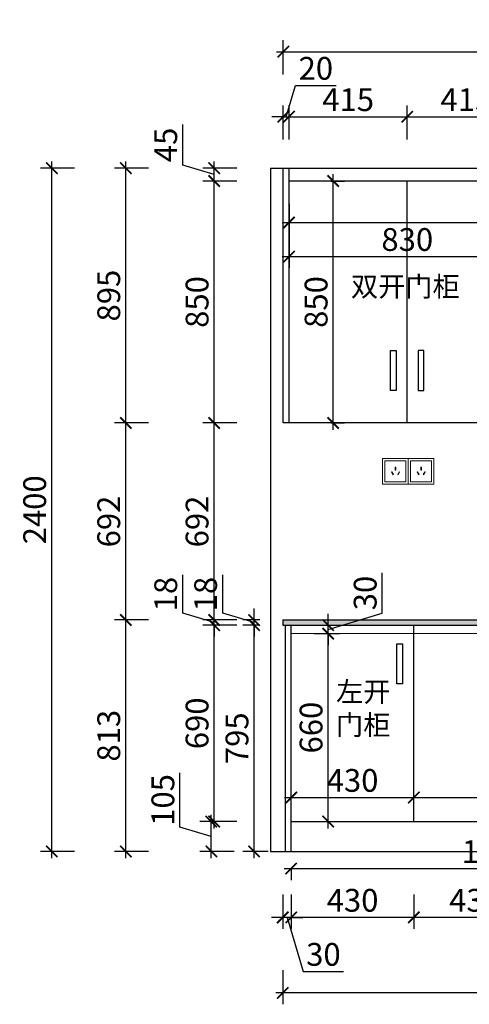
# Model space of a CAD drawing. Units: millimetres. Extents: x 2364411 to 2385086, y 205604 to 213461.
# Drawn here: x 2368508 to 2370085, y 205604 to 209062 of the extents above; entities that cross this region are included whole.
import ezdxf

# ---------------------------------------------------------------- set-up
doc = ezdxf.new("R2010")
doc.units = ezdxf.units.MM
doc.header["$LTSCALE"] = 3
doc.layers.add('D■01 地面铺贴图', color=136, linetype='Continuous', lineweight=0)
doc.layers.add('标注', color=3, linetype='Continuous')
doc.styles.add('DS01', font='txt')
doc.styles.get("Standard").update_dxf_attribs({"font": 'txt', "bigfont": 'gbcbig.shx'})
doc.dimstyles.new('DS03', dxfattribs={"dimscale": 40, "dimtxt": 2, "dimasz": 1, "dimexe": 1, "dimexo": 2, "dimgap": 0.5, "dimtad": 1, "dimdec": 0, "dimzin": 0, "dimdsep": 46, "dimtxsty": 'DS01', "dimblk": 'ARCHTICK', "dimcen": 0, "dimdle": 0.6, "dimclrd": 251, "dimclre": 251, "dimclrt": 2, "dimadec": 0, "dimazin": 0, "dimtfac": 1, "dimtdec": 0, "dimtmove": 1, "dimatfit": 2, "dimldrblk": 'DOT', "dimfxl": 2, "dimfxlon": 1, "dimtolj": 1, "dimtzin": 0, "dimlwe": 30, "dimarcsym": 0})

# ---------------------------------------------------------------- blocks, each defined once
blk = doc.blocks.new('_ARCHTICK')
at = {"color": 0, "linetype": 'ByBlock', "const_width": 0.15}
blk.add_lwpolyline([(-0.5, -0.5), (0.5, 0.5)], dxfattribs=at)
blk = doc.blocks.new('*D84')
at = {"layer": 'Defpoints', "color": 0, "transparency": 16777216}
for p in [(2369452.7, 208721.3), (2369432.7, 208540.5), (2369452.7, 208540.5)]:
    blk.add_point(p, dxfattribs=at)
at = {"layer": '标注', "color": 251, "lineweight": -2, "transparency": 16777216}
for p, q in [((2369442.7, 208721.3), (2369475.7, 208831.3)), ((2369475.7, 208831.3), (2369617.9, 208831.3)), ((2369432.7, 208721.3), (2369392.7, 208721.3)), ((2369432.7, 208721.3), (2369452.7, 208721.3)), ((2369432.7, 208721.3), (2369452.7, 208721.3)), ((2369452.7, 208721.3), (2369492.7, 208721.3))]:
    blk.add_line(p, q, dxfattribs=at)
at = {"layer": '标注', "color": 251, "lineweight": 30, "transparency": 16777216}
for p, q in [((2369432.7, 208641.3), (2369432.7, 208761.3)), ((2369452.7, 208641.3), (2369452.7, 208761.3))]:
    blk.add_line(p, q, dxfattribs=at)
at = {"layer": '标注', "color": 251, "lineweight": -2, "transparency": 16777216, "xscale": 40, "yscale": 40, "zscale": 40}
blk.add_blockref('_ARCHTICK', (2369432.7, 208721.3), dxfattribs=at)
at = {"layer": '标注', "color": 251, "lineweight": -2, "transparency": 16777216, "xscale": 40, "yscale": 40, "zscale": 40, "rotation": 180}
blk.add_blockref('_ARCHTICK', (2369452.7, 208721.3), dxfattribs=at)
at = {"layer": '标注', "color": 2, "transparency": 16777216, "insert": (2369546.8, 208891.3), "char_height": 80, "attachment_point": 5, "style": 'DS01'}
blk.add_mtext('\\A1;20', dxfattribs=at)
blk = doc.blocks.new('_Dot')
at = {"color": 0, "linetype": 'ByBlock', "lineweight": -2}
blk.add_line((-0.5, 0), (-1, 0), dxfattribs=at)
at = {"color": 0, "linetype": 'ByBlock', "const_width": 0.5}
blk.add_lwpolyline([(-0.25, 0, 1), (0.25, 0, 1)], format="xyb", close=True, dxfattribs=at)
blk = doc.blocks.new('*D85')
at = {"layer": 'Defpoints', "color": 0, "transparency": 16777216}
for p in [(2369867.7, 208721.3), (2369452.7, 208540.5), (2369867.7, 208495.5)]:
    blk.add_point(p, dxfattribs=at)
at = {"layer": '标注', "color": 251, "lineweight": 30, "transparency": 16777216}
for p, q in [((2369452.7, 208641.3), (2369452.7, 208761.3)), ((2369867.7, 208641.3), (2369867.7, 208761.3))]:
    blk.add_line(p, q, dxfattribs=at)
at = {"layer": '标注', "color": 251, "lineweight": -2, "transparency": 16777216}
blk.add_line((2369428.7, 208721.3), (2369891.7, 208721.3), dxfattribs=at)
at = {"layer": '标注', "color": 251, "lineweight": -2, "transparency": 16777216, "xscale": 40, "yscale": 40, "zscale": 40, "rotation": 180}
blk.add_blockref('_ARCHTICK', (2369452.7, 208721.3), dxfattribs=at)
at = {"layer": '标注', "color": 251, "lineweight": -2, "transparency": 16777216, "xscale": 40, "yscale": 40, "zscale": 40}
blk.add_blockref('_ARCHTICK', (2369867.7, 208721.3), dxfattribs=at)
at = {"layer": '标注', "color": 2, "transparency": 16777216, "insert": (2369660.2, 208781.3), "char_height": 80, "attachment_point": 5, "style": 'DS01'}
blk.add_mtext('\\A1;415', dxfattribs=at)
blk = doc.blocks.new('*D86')
at = {"layer": 'Defpoints', "color": 0, "transparency": 16777216}
for p in [(2370282.7, 208721.3), (2369867.7, 208495.5), (2370282.7, 208495.5)]:
    blk.add_point(p, dxfattribs=at)
at = {"layer": '标注', "color": 251, "lineweight": 30, "transparency": 16777216}
for p, q in [((2369867.7, 208641.3), (2369867.7, 208761.3)), ((2370282.7, 208641.3), (2370282.7, 208761.3))]:
    blk.add_line(p, q, dxfattribs=at)
at = {"layer": '标注', "color": 251, "lineweight": -2, "transparency": 16777216}
blk.add_line((2369843.7, 208721.3), (2370306.7, 208721.3), dxfattribs=at)
at = {"layer": '标注', "color": 251, "lineweight": -2, "transparency": 16777216, "xscale": 40, "yscale": 40, "zscale": 40, "rotation": 180}
blk.add_blockref('_ARCHTICK', (2369867.7, 208721.3), dxfattribs=at)
at = {"layer": '标注', "color": 251, "lineweight": -2, "transparency": 16777216, "xscale": 40, "yscale": 40, "zscale": 40}
blk.add_blockref('_ARCHTICK', (2370282.7, 208721.3), dxfattribs=at)
at = {"layer": '标注', "color": 2, "transparency": 16777216, "insert": (2370075.2, 208781.3), "char_height": 80, "attachment_point": 5, "style": 'DS01'}
blk.add_mtext('\\A1;415', dxfattribs=at)
blk = doc.blocks.new('*D90')
at = {"layer": 'Defpoints', "color": 0, "transparency": 16777216}
for p in [(2371132.7, 208949.7), (2369432.7, 208540.5), (2371132.7, 208540.5)]:
    blk.add_point(p, dxfattribs=at)
at = {"layer": '标注', "color": 251, "lineweight": 30, "transparency": 16777216}
for p, q in [((2369432.7, 208869.7), (2369432.7, 208989.7)), ((2371132.7, 208869.7), (2371132.7, 208989.7))]:
    blk.add_line(p, q, dxfattribs=at)
at = {"layer": '标注', "color": 251, "lineweight": -2, "transparency": 16777216}
blk.add_line((2369408.7, 208949.7), (2371156.7, 208949.7), dxfattribs=at)
at = {"layer": '标注', "color": 251, "lineweight": -2, "transparency": 16777216, "xscale": 40, "yscale": 40, "zscale": 40, "rotation": 180}
blk.add_blockref('_ARCHTICK', (2369432.7, 208949.7), dxfattribs=at)
at = {"layer": '标注', "color": 251, "lineweight": -2, "transparency": 16777216, "xscale": 40, "yscale": 40, "zscale": 40}
blk.add_blockref('_ARCHTICK', (2371132.7, 208949.7), dxfattribs=at)
at = {"layer": '标注', "color": 2, "transparency": 16777216, "insert": (2370282.7, 209009.7), "char_height": 80, "attachment_point": 5, "style": 'DS01'}
blk.add_mtext('\\A1;1700', dxfattribs=at)
blk = doc.blocks.new('*D91')
at = {"layer": 'Defpoints', "color": 0, "transparency": 16777216}
for p in [(2369519.1, 208495.5), (2369607.7, 208495.5), (2369519.1, 207645.5)]:
    blk.add_point(p, dxfattribs=at)
at = {"layer": '标注', "color": 251, "lineweight": 30, "transparency": 16777216}
for p, q in [((2369599.1, 208495.5), (2369647.7, 208495.5)), ((2369599.1, 207645.5), (2369647.7, 207645.5))]:
    blk.add_line(p, q, dxfattribs=at)
at = {"layer": '标注', "color": 251, "lineweight": -2, "transparency": 16777216}
blk.add_line((2369607.7, 207621.5), (2369607.7, 208519.5), dxfattribs=at)
at = {"layer": '标注', "color": 251, "lineweight": -2, "transparency": 16777216, "xscale": 40, "yscale": 40, "zscale": 40}
for p, rotation in [((2369607.7, 208495.5), 90), ((2369607.7, 207645.5), 270)]:
    blk.add_blockref('_ARCHTICK', p, dxfattribs=dict(at, rotation=rotation))
at = {"layer": '标注', "color": 2, "transparency": 16777216, "insert": (2369547.7, 208070.5), "char_height": 80, "attachment_point": 5, "rotation": 90, "style": 'DS01'}
blk.add_mtext('\\A1;850', dxfattribs=at)
blk = doc.blocks.new('*D98')
at = {"layer": 'Defpoints', "color": 0, "transparency": 16777216}
for p in [(2369890.7, 206245.5), (2370320.7, 206245.5), (2369890.7, 205908.9)]:
    blk.add_point(p, dxfattribs=at)
at = {"layer": '标注', "color": 251, "lineweight": 30, "transparency": 16777216}
for p, q in [((2369890.7, 205988.9), (2369890.7, 205868.9)), ((2370320.7, 205988.9), (2370320.7, 205868.9))]:
    blk.add_line(p, q, dxfattribs=at)
at = {"layer": '标注', "color": 251, "lineweight": -2, "transparency": 16777216}
blk.add_line((2370344.7, 205908.9), (2369866.7, 205908.9), dxfattribs=at)
at = {"layer": '标注', "color": 251, "lineweight": -2, "transparency": 16777216, "xscale": 40, "yscale": 40, "zscale": 40, "rotation": 180}
blk.add_blockref('_ARCHTICK', (2369890.7, 205908.9), dxfattribs=at)
at = {"layer": '标注', "color": 251, "lineweight": -2, "transparency": 16777216, "xscale": 40, "yscale": 40, "zscale": 40}
blk.add_blockref('_ARCHTICK', (2370320.7, 205908.9), dxfattribs=at)
at = {"layer": '标注', "color": 2, "transparency": 16777216, "insert": (2370105.7, 205968.9), "char_height": 80, "attachment_point": 5, "style": 'DS01'}
blk.add_mtext('\\A1;430', dxfattribs=at)
blk = doc.blocks.new('*D99')
at = {"layer": 'Defpoints', "color": 0, "transparency": 16777216}
for p in [(2369460.7, 206245.5), (2369890.7, 206245.5), (2369460.7, 205908.9)]:
    blk.add_point(p, dxfattribs=at)
at = {"layer": '标注', "color": 251, "lineweight": 30, "transparency": 16777216}
for p, q in [((2369460.7, 205988.9), (2369460.7, 205868.9)), ((2369890.7, 205988.9), (2369890.7, 205868.9))]:
    blk.add_line(p, q, dxfattribs=at)
at = {"layer": '标注', "color": 251, "lineweight": -2, "transparency": 16777216}
blk.add_line((2369914.7, 205908.9), (2369436.7, 205908.9), dxfattribs=at)
at = {"layer": '标注', "color": 251, "lineweight": -2, "transparency": 16777216, "xscale": 40, "yscale": 40, "zscale": 40, "rotation": 180}
blk.add_blockref('_ARCHTICK', (2369460.7, 205908.9), dxfattribs=at)
at = {"layer": '标注', "color": 251, "lineweight": -2, "transparency": 16777216, "xscale": 40, "yscale": 40, "zscale": 40}
blk.add_blockref('_ARCHTICK', (2369890.7, 205908.9), dxfattribs=at)
at = {"layer": '标注', "color": 2, "transparency": 16777216, "insert": (2369675.7, 205968.9), "char_height": 80, "attachment_point": 5, "style": 'DS01'}
blk.add_mtext('\\A1;430', dxfattribs=at)
blk = doc.blocks.new('*D100')
at = {"layer": 'Defpoints', "color": 0, "transparency": 16777216}
for p in [(2369430.7, 206935.5), (2369460.7, 206245.5), (2369430.7, 205908.9)]:
    blk.add_point(p, dxfattribs=at)
at = {"layer": '标注', "color": 251, "lineweight": 30, "transparency": 16777216}
for p, q in [((2369430.7, 205988.9), (2369430.7, 205868.9)), ((2369460.7, 205988.9), (2369460.7, 205868.9))]:
    blk.add_line(p, q, dxfattribs=at)
at = {"layer": '标注', "color": 251, "lineweight": -2, "transparency": 16777216}
for p, q in [((2369430.7, 205908.9), (2369390.7, 205908.9)), ((2369460.7, 205908.9), (2369430.7, 205908.9)), ((2369460.7, 205908.9), (2369430.7, 205908.9)), ((2369445.7, 205908.9), (2369502.7, 205718.9)), ((2369460.7, 205908.9), (2369500.7, 205908.9)), ((2369502.7, 205718.9), (2369644, 205718.9))]:
    blk.add_line(p, q, dxfattribs=at)
at = {"layer": '标注', "color": 251, "lineweight": -2, "transparency": 16777216, "xscale": 40, "yscale": 40, "zscale": 40}
blk.add_blockref('_ARCHTICK', (2369430.7, 205908.9), dxfattribs=at)
at = {"layer": '标注', "color": 251, "lineweight": -2, "transparency": 16777216, "xscale": 40, "yscale": 40, "zscale": 40, "rotation": 180}
blk.add_blockref('_ARCHTICK', (2369460.7, 205908.9), dxfattribs=at)
at = {"layer": '标注', "color": 2, "transparency": 16777216, "insert": (2369573.4, 205778.9), "char_height": 80, "attachment_point": 5, "style": 'DS01'}
blk.add_mtext('\\A1;30', dxfattribs=at)
blk = doc.blocks.new('*D12')
at = {"layer": 'Defpoints', "color": 0, "transparency": 16777216}
for p in [(2369430.7, 206935.5), (2371390.7, 206140.5), (2369430.7, 205643.5)]:
    blk.add_point(p, dxfattribs=at)
at = {"layer": '标注', "color": 251, "lineweight": 30, "transparency": 16777216}
for p, q in [((2369430.7, 205723.5), (2369430.7, 205603.5)), ((2371390.7, 205723.5), (2371390.7, 205603.5))]:
    blk.add_line(p, q, dxfattribs=at)
at = {"layer": '标注', "color": 251, "lineweight": -2, "transparency": 16777216}
blk.add_line((2371414.7, 205643.5), (2369406.7, 205643.5), dxfattribs=at)
at = {"layer": '标注', "color": 251, "lineweight": -2, "transparency": 16777216, "xscale": 40, "yscale": 40, "zscale": 40, "rotation": 180}
blk.add_blockref('_ARCHTICK', (2369430.7, 205643.5), dxfattribs=at)
at = {"layer": '标注', "color": 251, "lineweight": -2, "transparency": 16777216, "xscale": 40, "yscale": 40, "zscale": 40}
blk.add_blockref('_ARCHTICK', (2371390.7, 205643.5), dxfattribs=at)
at = {"layer": '标注', "color": 2, "transparency": 16777216, "insert": (2370410.7, 205703.5), "char_height": 80, "attachment_point": 5, "style": 'DS01'}
blk.add_mtext('\\A1;1960', dxfattribs=at)
blk = doc.blocks.new('*D101')
at = {"layer": 'Defpoints', "color": 0, "transparency": 16777216}
for p in [(2369180, 206245.5), (2369470.7, 206245.5), (2369460.7, 206140.5)]:
    blk.add_point(p, dxfattribs=at)
at = {"layer": '标注', "color": 251, "lineweight": -2, "transparency": 16777216}
for p, q in [((2369070, 206226), (2369070, 206416.7)), ((2369180, 206116.5), (2369180, 206269.5)), ((2369180, 206193), (2369070, 206226))]:
    blk.add_line(p, q, dxfattribs=at)
at = {"layer": '标注', "color": 251, "lineweight": 30, "transparency": 16777216}
for p, q in [((2369260, 206245.5), (2369140, 206245.5)), ((2369260, 206140.5), (2369140, 206140.5))]:
    blk.add_line(p, q, dxfattribs=at)
at = {"layer": '标注', "color": 251, "lineweight": -2, "transparency": 16777216, "xscale": 40, "yscale": 40, "zscale": 40}
for p, rotation in [((2369180, 206245.5), 90), ((2369180, 206140.5), 270)]:
    blk.add_blockref('_ARCHTICK', p, dxfattribs=dict(at, rotation=rotation))
at = {"layer": '标注', "color": 2, "transparency": 16777216, "insert": (2369010, 206321.4), "char_height": 80, "attachment_point": 5, "rotation": 90, "style": 'DS01'}
blk.add_mtext('\\A1;105', dxfattribs=at)
blk = doc.blocks.new('*D13')
at = {"layer": 'Defpoints', "color": 0, "transparency": 16777216}
for p in [(2369190, 206935.5), (2369430.7, 206935.5), (2369470.7, 206245.5)]:
    blk.add_point(p, dxfattribs=at)
at = {"layer": '标注', "color": 251, "lineweight": 30, "transparency": 16777216}
for p, q in [((2369270, 206935.5), (2369150, 206935.5)), ((2369270, 206245.5), (2369150, 206245.5))]:
    blk.add_line(p, q, dxfattribs=at)
at = {"layer": '标注', "color": 251, "lineweight": -2, "transparency": 16777216}
blk.add_line((2369190, 206221.5), (2369190, 206959.5), dxfattribs=at)
at = {"layer": '标注', "color": 251, "lineweight": -2, "transparency": 16777216, "xscale": 40, "yscale": 40, "zscale": 40}
for p, rotation in [((2369190, 206935.5), 90), ((2369190, 206245.5), 270)]:
    blk.add_blockref('_ARCHTICK', p, dxfattribs=dict(at, rotation=rotation))
at = {"layer": '标注', "color": 2, "transparency": 16777216, "insert": (2369130, 206590.5), "char_height": 80, "attachment_point": 5, "rotation": 90, "style": 'DS01'}
blk.add_mtext('\\A1;690', dxfattribs=at)
blk = doc.blocks.new('*D102')
at = {"layer": 'Defpoints', "color": 0, "transparency": 16777216}
for p in [(2369190, 206953.5), (2369430.7, 206953.5), (2369430.7, 206935.5)]:
    blk.add_point(p, dxfattribs=at)
at = {"layer": '标注', "color": 251, "lineweight": -2, "transparency": 16777216}
for p, q in [((2369080, 206977.5), (2369080, 207111.8)), ((2369190, 206944.5), (2369080, 206977.5)), ((2369190, 206953.5), (2369190, 206993.5)), ((2369190, 206935.5), (2369190, 206953.5)), ((2369190, 206935.5), (2369190, 206953.5)), ((2369190, 206935.5), (2369190, 206895.5))]:
    blk.add_line(p, q, dxfattribs=at)
at = {"layer": '标注', "color": 251, "lineweight": 30, "transparency": 16777216}
for p, q in [((2369270, 206953.5), (2369150, 206953.5)), ((2369270, 206935.5), (2369150, 206935.5))]:
    blk.add_line(p, q, dxfattribs=at)
at = {"layer": '标注', "color": 251, "lineweight": -2, "transparency": 16777216, "xscale": 40, "yscale": 40, "zscale": 40}
for p, rotation in [((2369190, 206953.5), 270), ((2369190, 206935.5), 90)]:
    blk.add_blockref('_ARCHTICK', p, dxfattribs=dict(at, rotation=rotation))
at = {"layer": '标注', "color": 2, "transparency": 16777216, "insert": (2369020, 207044.6), "char_height": 80, "attachment_point": 5, "rotation": 90, "style": 'DS01'}
blk.add_mtext('\\A1;18', dxfattribs=at)
blk = doc.blocks.new('*D103')
at = {"layer": 'Defpoints', "color": 0, "transparency": 16777216}
for p in [(2369190, 207645.5), (2369452.7, 207645.5), (2369430.7, 206953.5)]:
    blk.add_point(p, dxfattribs=at)
at = {"layer": '标注', "color": 251, "lineweight": -2, "transparency": 16777216}
blk.add_line((2369190, 206929.5), (2369190, 207669.5), dxfattribs=at)
at = {"layer": '标注', "color": 251, "lineweight": 30, "transparency": 16777216}
for p, q in [((2369270, 207645.5), (2369150, 207645.5)), ((2369270, 206953.5), (2369150, 206953.5))]:
    blk.add_line(p, q, dxfattribs=at)
at = {"layer": '标注', "color": 251, "lineweight": -2, "transparency": 16777216, "xscale": 40, "yscale": 40, "zscale": 40}
for p, rotation in [((2369190, 207645.5), 90), ((2369190, 206953.5), 270)]:
    blk.add_blockref('_ARCHTICK', p, dxfattribs=dict(at, rotation=rotation))
at = {"layer": '标注', "color": 2, "transparency": 16777216, "insert": (2369130, 207299.5), "char_height": 80, "attachment_point": 5, "rotation": 90, "style": 'DS01'}
blk.add_mtext('\\A1;692', dxfattribs=at)
blk = doc.blocks.new('*D104')
at = {"layer": 'Defpoints', "color": 0, "transparency": 16777216}
for p in [(2369190, 208495.5), (2369452.7, 208495.5), (2369452.7, 207645.5)]:
    blk.add_point(p, dxfattribs=at)
at = {"layer": '标注', "color": 251, "lineweight": 30, "transparency": 16777216}
for p, q in [((2369270, 208495.5), (2369150, 208495.5)), ((2369270, 207645.5), (2369150, 207645.5))]:
    blk.add_line(p, q, dxfattribs=at)
at = {"layer": '标注', "color": 251, "lineweight": -2, "transparency": 16777216}
blk.add_line((2369190, 207621.5), (2369190, 208519.5), dxfattribs=at)
at = {"layer": '标注', "color": 251, "lineweight": -2, "transparency": 16777216, "xscale": 40, "yscale": 40, "zscale": 40}
for p, rotation in [((2369190, 208495.5), 90), ((2369190, 207645.5), 270)]:
    blk.add_blockref('_ARCHTICK', p, dxfattribs=dict(at, rotation=rotation))
at = {"layer": '标注', "color": 2, "transparency": 16777216, "insert": (2369130, 208070.5), "char_height": 80, "attachment_point": 5, "rotation": 90, "style": 'DS01'}
blk.add_mtext('\\A1;850', dxfattribs=at)
blk = doc.blocks.new('*D105')
at = {"layer": 'Defpoints', "color": 0, "transparency": 16777216}
for p in [(2369190, 208540.5), (2369452.7, 208540.5), (2369452.7, 208495.5)]:
    blk.add_point(p, dxfattribs=at)
at = {"layer": '标注', "color": 251, "lineweight": -2, "transparency": 16777216}
for p, q in [((2369080, 208551), (2369080, 208693.7)), ((2369190, 208471.5), (2369190, 208564.5)), ((2369190, 208518), (2369080, 208551))]:
    blk.add_line(p, q, dxfattribs=at)
at = {"layer": '标注', "color": 251, "lineweight": 30, "transparency": 16777216}
for p, q in [((2369270, 208540.5), (2369150, 208540.5)), ((2369270, 208495.5), (2369150, 208495.5))]:
    blk.add_line(p, q, dxfattribs=at)
at = {"layer": '标注', "color": 251, "lineweight": -2, "transparency": 16777216, "xscale": 40, "yscale": 40, "zscale": 40}
for p, rotation in [((2369190, 208540.5), 90), ((2369190, 208495.5), 270)]:
    blk.add_blockref('_ARCHTICK', p, dxfattribs=dict(at, rotation=rotation))
at = {"layer": '标注', "color": 2, "transparency": 16777216, "insert": (2369020, 208622.4), "char_height": 80, "attachment_point": 5, "rotation": 90, "style": 'DS01'}
blk.add_mtext('\\A1;45', dxfattribs=at)
blk = doc.blocks.new('*D14')
at = {"layer": 'Defpoints', "color": 0, "transparency": 16777216}
for p in [(2368880, 206953.5), (2369430.7, 206953.5), (2369470.7, 206140.5)]:
    blk.add_point(p, dxfattribs=at)
at = {"layer": '标注', "color": 251, "lineweight": -2, "transparency": 16777216}
blk.add_line((2368880, 206116.5), (2368880, 206977.5), dxfattribs=at)
at = {"layer": '标注', "color": 251, "lineweight": 30, "transparency": 16777216}
for p, q in [((2368960, 206953.5), (2368840, 206953.5)), ((2368960, 206140.5), (2368840, 206140.5))]:
    blk.add_line(p, q, dxfattribs=at)
at = {"layer": '标注', "color": 251, "lineweight": -2, "transparency": 16777216, "xscale": 40, "yscale": 40, "zscale": 40}
for p, rotation in [((2368880, 206953.5), 90), ((2368880, 206140.5), 270)]:
    blk.add_blockref('_ARCHTICK', p, dxfattribs=dict(at, rotation=rotation))
at = {"layer": '标注', "color": 2, "transparency": 16777216, "insert": (2368820, 206547), "char_height": 80, "attachment_point": 5, "rotation": 90, "style": 'DS01'}
blk.add_mtext('\\A1;813', dxfattribs=at)
blk = doc.blocks.new('*D106')
at = {"layer": 'Defpoints', "color": 0, "transparency": 16777216}
for p in [(2368880, 207645.5), (2369432.7, 207645.5), (2369430.7, 206953.5)]:
    blk.add_point(p, dxfattribs=at)
at = {"layer": '标注', "color": 251, "lineweight": -2, "transparency": 16777216}
blk.add_line((2368880, 206929.5), (2368880, 207669.5), dxfattribs=at)
at = {"layer": '标注', "color": 251, "lineweight": 30, "transparency": 16777216}
for p, q in [((2368960, 207645.5), (2368840, 207645.5)), ((2368960, 206953.5), (2368840, 206953.5))]:
    blk.add_line(p, q, dxfattribs=at)
at = {"layer": '标注', "color": 251, "lineweight": -2, "transparency": 16777216, "xscale": 40, "yscale": 40, "zscale": 40}
for p, rotation in [((2368880, 207645.5), 90), ((2368880, 206953.5), 270)]:
    blk.add_blockref('_ARCHTICK', p, dxfattribs=dict(at, rotation=rotation))
at = {"layer": '标注', "color": 2, "transparency": 16777216, "insert": (2368820, 207299.5), "char_height": 80, "attachment_point": 5, "rotation": 90, "style": 'DS01'}
blk.add_mtext('\\A1;692', dxfattribs=at)
blk = doc.blocks.new('*D107')
at = {"layer": 'Defpoints', "color": 0, "transparency": 16777216}
for p in [(2368880, 208540.5), (2369387.7, 208540.5), (2369432.7, 207645.5)]:
    blk.add_point(p, dxfattribs=at)
at = {"layer": '标注', "color": 251, "lineweight": -2, "transparency": 16777216}
blk.add_line((2368880, 207621.5), (2368880, 208564.5), dxfattribs=at)
at = {"layer": '标注', "color": 251, "lineweight": 30, "transparency": 16777216}
for p, q in [((2368960, 208540.5), (2368840, 208540.5)), ((2368960, 207645.5), (2368840, 207645.5))]:
    blk.add_line(p, q, dxfattribs=at)
at = {"layer": '标注', "color": 251, "lineweight": -2, "transparency": 16777216, "xscale": 40, "yscale": 40, "zscale": 40}
for p, rotation in [((2368880, 208540.5), 90), ((2368880, 207645.5), 270)]:
    blk.add_blockref('_ARCHTICK', p, dxfattribs=dict(at, rotation=rotation))
at = {"layer": '标注', "color": 2, "transparency": 16777216, "insert": (2368820, 208093), "char_height": 80, "attachment_point": 5, "rotation": 90, "style": 'DS01'}
blk.add_mtext('\\A1;895', dxfattribs=at)
blk = doc.blocks.new('*D15')
at = {"layer": 'Defpoints', "color": 0, "transparency": 16777216}
for p in [(2368620, 208540.5), (2369387.7, 208540.5), (2369430.7, 206140.5)]:
    blk.add_point(p, dxfattribs=at)
at = {"layer": '标注', "color": 251, "lineweight": -2, "transparency": 16777216}
blk.add_line((2368620, 206116.5), (2368620, 208564.5), dxfattribs=at)
at = {"layer": '标注', "color": 251, "lineweight": 30, "transparency": 16777216}
for p, q in [((2368700, 208540.5), (2368580, 208540.5)), ((2368700, 206140.5), (2368580, 206140.5))]:
    blk.add_line(p, q, dxfattribs=at)
at = {"layer": '标注', "color": 251, "lineweight": -2, "transparency": 16777216, "xscale": 40, "yscale": 40, "zscale": 40}
for p, rotation in [((2368620, 208540.5), 90), ((2368620, 206140.5), 270)]:
    blk.add_blockref('_ARCHTICK', p, dxfattribs=dict(at, rotation=rotation))
at = {"layer": '标注', "color": 2, "transparency": 16777216, "insert": (2368560, 207340.5), "char_height": 80, "attachment_point": 5, "rotation": 90, "style": 'DS01'}
blk.add_mtext('\\A1;2400', dxfattribs=at)
blk = doc.blocks.new('*D115')
at = {"layer": 'Defpoints', "color": 0, "transparency": 16777216}
for p in [(2369460.7, 206905.5), (2369590, 206905.5), (2369460.7, 206245.5)]:
    blk.add_point(p, dxfattribs=at)
at = {"layer": '标注', "color": 251, "lineweight": 30, "transparency": 16777216}
for p, q in [((2369540.7, 206905.5), (2369630, 206905.5)), ((2369540.7, 206245.5), (2369630, 206245.5))]:
    blk.add_line(p, q, dxfattribs=at)
at = {"layer": '标注', "color": 251, "lineweight": -2, "transparency": 16777216}
blk.add_line((2369590, 206221.5), (2369590, 206929.5), dxfattribs=at)
at = {"layer": '标注', "color": 251, "lineweight": -2, "transparency": 16777216, "xscale": 40, "yscale": 40, "zscale": 40}
for p, rotation in [((2369590, 206905.5), 90), ((2369590, 206245.5), 270)]:
    blk.add_blockref('_ARCHTICK', p, dxfattribs=dict(at, rotation=rotation))
at = {"layer": '标注', "color": 2, "transparency": 16777216, "insert": (2369530, 206575.5), "char_height": 80, "attachment_point": 5, "rotation": 90, "style": 'DS01'}
blk.add_mtext('\\A1;660', dxfattribs=at)
blk = doc.blocks.new('*D116')
at = {"layer": 'Defpoints', "color": 0, "transparency": 16777216}
for p in [(2369460.7, 206935.5), (2369590, 206935.5), (2369460.7, 206905.5)]:
    blk.add_point(p, dxfattribs=at)
at = {"layer": '标注', "color": 251, "lineweight": -2, "transparency": 16777216}
for p, q in [((2369780, 206977.5), (2369780, 207118.9)), ((2369590, 206920.5), (2369780, 206977.5)), ((2369590, 206935.5), (2369590, 206975.5)), ((2369590, 206905.5), (2369590, 206935.5)), ((2369590, 206905.5), (2369590, 206935.5)), ((2369590, 206905.5), (2369590, 206865.5))]:
    blk.add_line(p, q, dxfattribs=at)
at = {"layer": '标注', "color": 251, "lineweight": 30, "transparency": 16777216}
for p, q in [((2369540.7, 206935.5), (2369630, 206935.5)), ((2369540.7, 206905.5), (2369630, 206905.5))]:
    blk.add_line(p, q, dxfattribs=at)
at = {"layer": '标注', "color": 251, "lineweight": -2, "transparency": 16777216, "xscale": 40, "yscale": 40, "zscale": 40}
for p, rotation in [((2369590, 206935.5), 270), ((2369590, 206905.5), 90)]:
    blk.add_blockref('_ARCHTICK', p, dxfattribs=dict(at, rotation=rotation))
at = {"layer": '标注', "color": 2, "transparency": 16777216, "insert": (2369720, 207048.2), "char_height": 80, "attachment_point": 5, "rotation": 90, "style": 'DS01'}
blk.add_mtext('\\A1;30', dxfattribs=at)
blk = doc.blocks.new('*D118')
at = {"layer": 'Defpoints', "color": 0, "transparency": 16777216}
for p in [(2369452.7, 208495.5), (2370282.7, 208495.5), (2370282.7, 208230)]:
    blk.add_point(p, dxfattribs=at)
at = {"layer": '标注', "color": 251, "lineweight": 30, "transparency": 16777216}
for p, q in [((2369452.7, 208310), (2369452.7, 208190)), ((2370282.7, 208310), (2370282.7, 208190))]:
    blk.add_line(p, q, dxfattribs=at)
at = {"layer": '标注', "color": 251, "lineweight": -2, "transparency": 16777216}
blk.add_line((2369428.7, 208230), (2370306.7, 208230), dxfattribs=at)
at = {"layer": '标注', "color": 251, "lineweight": -2, "transparency": 16777216, "xscale": 40, "yscale": 40, "zscale": 40, "rotation": 180}
blk.add_blockref('_ARCHTICK', (2369452.7, 208230), dxfattribs=at)
at = {"layer": '标注', "color": 251, "lineweight": -2, "transparency": 16777216, "xscale": 40, "yscale": 40, "zscale": 40}
blk.add_blockref('_ARCHTICK', (2370282.7, 208230), dxfattribs=at)
at = {"layer": '标注', "color": 2, "transparency": 16777216, "insert": (2369867.7, 208290), "char_height": 80, "attachment_point": 5, "style": 'DS01'}
blk.add_mtext('\\A1;830', dxfattribs=at)
blk = doc.blocks.new('*D120')
at = {"layer": 'Defpoints', "color": 0, "transparency": 16777216}
for p in [(2369452.7, 208495.5), (2371112.7, 208495.5), (2371112.7, 208350)]:
    blk.add_point(p, dxfattribs=at)
at = {"layer": '标注', "color": 251, "lineweight": 30, "transparency": 16777216}
for p, q in [((2369452.7, 208415.5), (2369452.7, 208310)), ((2371112.7, 208415.5), (2371112.7, 208310))]:
    blk.add_line(p, q, dxfattribs=at)
at = {"layer": '标注', "color": 251, "lineweight": -2, "transparency": 16777216}
blk.add_line((2369428.7, 208350), (2371136.7, 208350), dxfattribs=at)
at = {"layer": '标注', "color": 251, "lineweight": -2, "transparency": 16777216, "xscale": 40, "yscale": 40, "zscale": 40, "rotation": 180}
blk.add_blockref('_ARCHTICK', (2369452.7, 208350), dxfattribs=at)
at = {"layer": '标注', "color": 251, "lineweight": -2, "transparency": 16777216, "xscale": 40, "yscale": 40, "zscale": 40}
blk.add_blockref('_ARCHTICK', (2371112.7, 208350), dxfattribs=at)
at = {"layer": '标注', "color": 2, "transparency": 16777216, "insert": (2370282.7, 208410), "char_height": 80, "attachment_point": 5, "style": 'DS01'}
blk.add_mtext('\\A1;1660', dxfattribs=at)
blk = doc.blocks.new('*D73')
at = {"layer": 'Defpoints', "color": 0, "transparency": 16777216}
for p in [(2369330, 206935.5), (2369430.7, 206935.5), (2369460, 206140.5)]:
    blk.add_point(p, dxfattribs=at)
at = {"layer": '标注', "color": 251, "lineweight": 30, "transparency": 16777216}
for p, q in [((2369350.7, 206935.5), (2369290, 206935.5)), ((2369380, 206140.5), (2369290, 206140.5))]:
    blk.add_line(p, q, dxfattribs=at)
at = {"layer": '标注', "color": 251, "lineweight": -2, "transparency": 16777216}
blk.add_line((2369330, 206116.5), (2369330, 206959.5), dxfattribs=at)
at = {"layer": '标注', "color": 251, "lineweight": -2, "transparency": 16777216, "xscale": 40, "yscale": 40, "zscale": 40}
for p, rotation in [((2369330, 206935.5), 90), ((2369330, 206140.5), 270)]:
    blk.add_blockref('_ARCHTICK', p, dxfattribs=dict(at, rotation=rotation))
at = {"layer": '标注', "color": 2, "transparency": 16777216, "insert": (2369270, 206538), "char_height": 80, "attachment_point": 5, "rotation": 90, "style": 'DS01'}
blk.add_mtext('\\A1;795', dxfattribs=at)
blk = doc.blocks.new('*D74')
at = {"layer": 'Defpoints', "color": 0, "transparency": 16777216}
for p in [(2369330, 206953.5), (2369430.7, 206953.5), (2369430.7, 206935.5)]:
    blk.add_point(p, dxfattribs=at)
at = {"layer": '标注', "color": 251, "lineweight": -2, "transparency": 16777216}
for p, q in [((2369220, 206977.5), (2369220, 207111.8)), ((2369330, 206944.5), (2369220, 206977.5)), ((2369330, 206953.5), (2369330, 206993.5)), ((2369330, 206935.5), (2369330, 206953.5)), ((2369330, 206935.5), (2369330, 206953.5)), ((2369330, 206935.5), (2369330, 206895.5))]:
    blk.add_line(p, q, dxfattribs=at)
at = {"layer": '标注', "color": 251, "lineweight": 30, "transparency": 16777216}
for p, q in [((2369350.7, 206953.5), (2369290, 206953.5)), ((2369350.7, 206935.5), (2369290, 206935.5))]:
    blk.add_line(p, q, dxfattribs=at)
at = {"layer": '标注', "color": 251, "lineweight": -2, "transparency": 16777216, "xscale": 40, "yscale": 40, "zscale": 40}
for p, rotation in [((2369330, 206953.5), 270), ((2369330, 206935.5), 90)]:
    blk.add_blockref('_ARCHTICK', p, dxfattribs=dict(at, rotation=rotation))
at = {"layer": '标注', "color": 2, "transparency": 16777216, "insert": (2369160, 207044.6), "char_height": 80, "attachment_point": 5, "rotation": 90, "style": 'DS01'}
blk.add_mtext('\\A1;18', dxfattribs=at)
blk = doc.blocks.new('*D77')
at = {"layer": 'Defpoints', "color": 0, "transparency": 16777216}
for p in [(2369890.7, 206330), (2369460.7, 206245.5), (2369890.7, 206245.5)]:
    blk.add_point(p, dxfattribs=at)
at = {"layer": '标注', "color": 251, "lineweight": 30, "transparency": 16777216}
for p, q in [((2369460.7, 206325.5), (2369460.7, 206370)), ((2369890.7, 206325.5), (2369890.7, 206370))]:
    blk.add_line(p, q, dxfattribs=at)
at = {"layer": '标注', "color": 251, "lineweight": -2, "transparency": 16777216}
blk.add_line((2369436.7, 206330), (2369914.7, 206330), dxfattribs=at)
at = {"layer": '标注', "color": 251, "lineweight": -2, "transparency": 16777216, "xscale": 40, "yscale": 40, "zscale": 40, "rotation": 180}
blk.add_blockref('_ARCHTICK', (2369460.7, 206330), dxfattribs=at)
at = {"layer": '标注', "color": 251, "lineweight": -2, "transparency": 16777216, "xscale": 40, "yscale": 40, "zscale": 40}
blk.add_blockref('_ARCHTICK', (2369890.7, 206330), dxfattribs=at)
at = {"layer": '标注', "color": 2, "transparency": 16777216, "insert": (2369675.7, 206390), "char_height": 80, "attachment_point": 5, "style": 'DS01'}
blk.add_mtext('\\A1;430', dxfattribs=at)
blk = doc.blocks.new('*D78')
at = {"layer": 'Defpoints', "color": 0, "transparency": 16777216}
for p in [(2370750.7, 206330), (2369890.7, 206245.5), (2370750.7, 206245.5)]:
    blk.add_point(p, dxfattribs=at)
at = {"layer": '标注', "color": 251, "lineweight": 30, "transparency": 16777216}
for p, q in [((2369890.7, 206325.5), (2369890.7, 206370)), ((2370750.7, 206325.5), (2370750.7, 206370))]:
    blk.add_line(p, q, dxfattribs=at)
at = {"layer": '标注', "color": 251, "lineweight": -2, "transparency": 16777216}
blk.add_line((2369866.7, 206330), (2370774.7, 206330), dxfattribs=at)
at = {"layer": '标注', "color": 251, "lineweight": -2, "transparency": 16777216, "xscale": 40, "yscale": 40, "zscale": 40, "rotation": 180}
blk.add_blockref('_ARCHTICK', (2369890.7, 206330), dxfattribs=at)
at = {"layer": '标注', "color": 251, "lineweight": -2, "transparency": 16777216, "xscale": 40, "yscale": 40, "zscale": 40}
blk.add_blockref('_ARCHTICK', (2370750.7, 206330), dxfattribs=at)
at = {"layer": '标注', "color": 2, "transparency": 16777216, "insert": (2370320.7, 206390), "char_height": 80, "attachment_point": 5, "style": 'DS01'}
blk.add_mtext('\\A1;860', dxfattribs=at)
blk = doc.blocks.new('*D48')
at = {"layer": 'Defpoints', "color": 0, "transparency": 16777216}
for p in [(2369460, 206140.5), (2370900, 206140.5), (2370900, 206080)]:
    blk.add_point(p, dxfattribs=at)
at = {"layer": '标注', "color": 251, "lineweight": -2, "transparency": 16777216}
blk.add_line((2369436, 206080), (2370924, 206080), dxfattribs=at)
at = {"layer": '标注', "color": 251, "lineweight": 30, "transparency": 16777216}
for p, q in [((2369460, 206080), (2369460, 206040)), ((2370900, 206080), (2370900, 206040))]:
    blk.add_line(p, q, dxfattribs=at)
at = {"layer": '标注', "color": 251, "lineweight": -2, "transparency": 16777216, "xscale": 40, "yscale": 40, "zscale": 40, "rotation": 180}
blk.add_blockref('_ARCHTICK', (2369460, 206080), dxfattribs=at)
at = {"layer": '标注', "color": 251, "lineweight": -2, "transparency": 16777216, "xscale": 40, "yscale": 40, "zscale": 40}
blk.add_blockref('_ARCHTICK', (2370900, 206080), dxfattribs=at)
at = {"layer": '标注', "color": 2, "transparency": 16777216, "insert": (2370180, 206140), "char_height": 80, "attachment_point": 5, "style": 'DS01'}
blk.add_mtext('\\A1;1440', dxfattribs=at)

msp = doc.modelspace()

# ---------------------------------------------------------------- hatches: boundary and pattern name
at = {"layer": '标注'}
h = msp.add_hatch(dxfattribs=at)
h.set_pattern_fill('AR-CONC', color=0, scale=0.2, style=0)
h.set_pattern_definition([(50, (-43540, 0), (36.4369338, -3.1878171), [3.81, -41.91]), (355, (-43540, 0), (-7.0485652, 38.2113286), [3.048, -33.528]), (100.451, (-43536.964, -0.266), (29.38850033, 35.02333756), [3.238, -35.618]), (46.1842, (-43540, 10.16), (54.2158082, -8.4084656), [5.715, -62.865]), (96.6356, (-43535.48, 9.46), (47.4808469, 49.4851112), [4.857, -53.427]), (351.184, (-43540, 10.16), (47.4809212, 49.4850236), [4.572, -50.292]), (21, (-43534.92, 7.62), (30.32297597, -20.4531037), [3.81, -41.91]), (326, (-43534.92, 7.62), (12.36040567, 36.8375932), [3.048, -33.528]), (71.4514, (-43532.393, 5.916), (42.68329815, 16.38457154), [3.238, -35.618]), (37.5, (-43540, 0), (0.61772065, 16.911007775), [0, -33.1216, 0, -34.036, 0, -33.655]), (7.5, (-43540, 0), (13.3639325, 20.03611496), [0, -19.4056, 0, -32.3596, 0, -12.827]), (327.5, (-43551.328, 0), (27.11811903, -1.1457488), [0, -12.7, 0, -39.624, 0, -52.578]), (317.5, (-43556.408, 0), (29.62583628, 5.0852982), [0, -16.51, 0, -26.3144, 0, -37.338])])
h.paths.add_polyline_path([(2371390.7, 206953.5), (2369430.7, 206953.5), (2369430.7, 206935.5), (2371390.7, 206935.5)])

# ---------------------------------------------------------------- linework, layer by layer
at = {"color": 4, "lineweight": 15}
for points in [[(2369870.7, 207520.5), (2369780.7, 207520.5), (2369780.7, 207430.5), (2369870.7, 207430.5)], [(2369960.7, 207520.5), (2369870.7, 207520.5), (2369870.7, 207430.5), (2369960.7, 207430.5)], [(2369862.7, 207512.5), (2369788.7, 207512.5), (2369788.7, 207438.5), (2369862.7, 207438.5)], [(2369827.5, 207480.3), (2369825.5, 207480.3), (2369825.5, 207490.3), (2369827.5, 207490.3)], [(2369952.7, 207512.5), (2369878.7, 207512.5), (2369878.7, 207438.5), (2369952.7, 207438.5)], [(2369917.5, 207480.3), (2369915.5, 207480.3), (2369915.5, 207490.3), (2369917.5, 207490.3)], [(2369817.3, 207463.7), (2369819, 207464.7), (2369814, 207473.4), (2369812.3, 207472.4)], [(2369835.7, 207463.7), (2369834, 207464.7), (2369839, 207473.4), (2369840.7, 207472.4)], [(2369907.3, 207463.7), (2369909, 207464.7), (2369904, 207473.4), (2369902.3, 207472.4)], [(2369925.7, 207463.7), (2369924, 207464.7), (2369929, 207473.4), (2369930.7, 207472.4)]]:
    msp.add_lwpolyline(points, close=True, dxfattribs=at)
at = {"layer": 'D■01 地面铺贴图', "ltscale": 10}
msp.add_line((2369460.7, 206905.5), (2370750.7, 206905.5), dxfattribs=at)
at = {"layer": '标注', "color": 0}
for p, q in [((2369387.7, 208540.5), (2371390.7, 208540.5)), ((2369387.7, 208540.5), (2369387.7, 206140.5)), ((2369432.7, 207645.5), (2369432.7, 208540.5)), ((2369452.7, 207645.5), (2369452.7, 208540.5)), ((2371112.7, 208495.5), (2369452.7, 208495.5)), ((2369867.7, 207645.5), (2369867.7, 208495.5)), ((2371132.7, 207645.5), (2369432.7, 207645.5)), ((2369430.7, 206953.5), (2371390.7, 206953.5)), ((2369430.7, 206953.5), (2369430.7, 206935.5)), ((2369430.7, 206935.5), (2371390.7, 206935.5)), ((2369440.7, 206140.5), (2369440.7, 206935.5)), ((2369460.7, 206140.5), (2369460.7, 206935.5)), ((2369890.7, 206245.5), (2369890.7, 206935.5)), ((2369460.7, 206245.5), (2371390.7, 206245.5)), ((2369387.7, 206140.5), (2371390.7, 206140.5))]:
    msp.add_line(p, q, dxfattribs=at)
at = {"layer": '标注', "color": 3}
for points in [[(2369829.3, 207900.2), (2369829.3, 207760.2), (2369809.3, 207760.2), (2369809.3, 207900.2)], [(2369906.1, 207900.2), (2369906.1, 207760.2), (2369926.1, 207760.2), (2369926.1, 207900.2)], [(2369851.2, 206869.3), (2369851.2, 206729.3), (2369831.2, 206729.3), (2369831.2, 206869.3)]]:
    msp.add_lwpolyline(points, close=True, dxfattribs=at)

# ---------------------------------------------------------------- texts
at = {"layer": '标注', "color": 0, "char_height": 70, "width": 577.318, "attachment_point": 1}
for s, insert in [('{\\fSimSun|b0|i0|c134|p2;双开门柜}', (2369669.9, 208159.9)), ('{\\fSimSun|b0|i0|c134|p2;左开\\P门柜}', (2369617.7, 206736.3))]:
    msp.add_mtext(s, dxfattribs=dict(at, insert=insert))

# ---------------------------------------------------------------- dimensions: what is measured, and where the dimension line sits
at = {"layer": '标注', "color": 0}
for base, p1, p2, picture, middle in [((2371132.7, 208949.7), (2369432.7, 208540.5), (2371132.7, 208540.5), '*D90', (2370282.7, 209009.7)), ((2369452.7, 208721.3), (2369432.7, 208540.5), (2369452.7, 208540.5), '*D84', (2369495.7, 208891.3)), ((2369867.7, 208721.3), (2369452.7, 208540.5), (2369867.7, 208495.5), '*D85', (2369660.2, 208781.3)), ((2370282.7, 208721.3), (2369867.7, 208495.5), (2370282.7, 208495.5), '*D86', (2370075.2, 208781.3)), ((2370282.7, 208230), (2369452.7, 208495.5), (2370282.7, 208495.5), '*D118', (2369867.7, 208290)), ((2371112.7, 208350), (2369452.7, 208495.5), (2371112.7, 208495.5), '*D120', (2370282.7, 208410)), ((2369430.7, 205908.9), (2369460.7, 206245.5), (2369430.7, 206935.5), '*D100', (2369522.7, 205778.9)), ((2369430.7, 205643.5), (2371390.7, 206140.5), (2369430.7, 206935.5), '*D12', (2370410.7, 205703.5)), ((2369890.7, 206330), (2369460.7, 206245.5), (2369890.7, 206245.5), '*D77', (2369675.7, 206390)), ((2370750.7, 206330), (2369890.7, 206245.5), (2370750.7, 206245.5), '*D78', (2370320.7, 206390)), ((2369460.7, 205908.9), (2369890.7, 206245.5), (2369460.7, 206245.5), '*D99', (2369675.7, 205968.9)), ((2369890.7, 205908.9), (2370320.7, 206245.5), (2369890.7, 206245.5), '*D98', (2370105.7, 205968.9)), ((2370900, 206080), (2369460, 206140.5), (2370900, 206140.5), '*D48', (2370180, 206140))]:
    dim = msp.add_linear_dim(base=base, p1=p1, p2=p2, dimstyle='DS03', dxfattribs=at)
    dim.commit()
    dim.dimension.update_dxf_attribs({"geometry": picture, "text_midpoint": middle})
for base, p1, p2, picture, middle in [((2369190, 208540.5), (2369452.7, 208495.5), (2369452.7, 208540.5), '*D105', (2369020, 208571)), ((2368620, 208540.5), (2369430.7, 206140.5), (2369387.7, 208540.5), '*D15', (2368560, 207340.5)), ((2368880, 208540.5), (2369432.7, 207645.5), (2369387.7, 208540.5), '*D107', (2368820, 208093)), ((2369190, 208495.5), (2369452.7, 207645.5), (2369452.7, 208495.5), '*D104', (2369130, 208070.5)), ((2369607.7, 208495.5), (2369519.1, 207645.5), (2369519.1, 208495.5), '*D91', (2369547.7, 208070.5)), ((2368880, 207645.5), (2369430.7, 206953.5), (2369432.7, 207645.5), '*D106', (2368820, 207299.5)), ((2369190, 207645.5), (2369430.7, 206953.5), (2369452.7, 207645.5), '*D103', (2369130, 207299.5)), ((2369190, 206953.5), (2369430.7, 206935.5), (2369430.7, 206953.5), '*D102', (2369020, 206997.5)), ((2369330, 206953.5), (2369430.7, 206935.5), (2369430.7, 206953.5), '*D74', (2369160, 206997.5)), ((2369590, 206935.5), (2369460.7, 206905.5), (2369460.7, 206935.5), '*D116', (2369720, 206997.5)), ((2368880, 206953.5), (2369470.7, 206140.5), (2369430.7, 206953.5), '*D14', (2368820, 206547)), ((2369190, 206935.5), (2369470.7, 206245.5), (2369430.7, 206935.5), '*D13', (2369130, 206590.5)), ((2369330, 206935.5), (2369460, 206140.5), (2369430.7, 206935.5), '*D73', (2369270, 206538)), ((2369590, 206905.5), (2369460.7, 206245.5), (2369460.7, 206905.5), '*D115', (2369530, 206575.5)), ((2369180, 206245.5), (2369460.7, 206140.5), (2369470.7, 206245.5), '*D101', (2369010, 206246))]:
    dim = msp.add_linear_dim(base=base, p1=p1, p2=p2, angle=90, dimstyle='DS03', dxfattribs=at)
    dim.commit()
    dim.dimension.update_dxf_attribs({"geometry": picture, "text_midpoint": middle})

doc.saveas('drawing.dxf')
